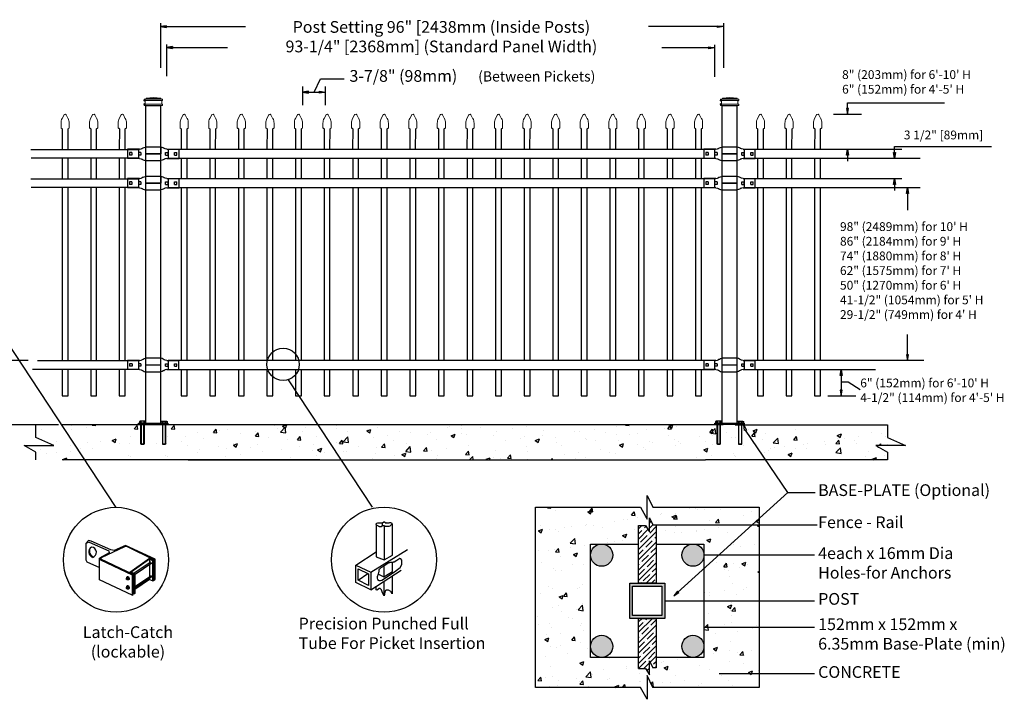
# Model space of a CAD drawing. Units: inches. Extents: x 40 to 595, y 44 to 410.
# Drawn here: x 184 to 352, y 229 to 345 of the extents above; entities that cross this region are included whole.
import ezdxf

# ---------------------------------------------------------------- set-up
doc = ezdxf.new("R2010")
doc.units = ezdxf.units.IN
doc.header["$MEASUREMENT"] = 0
for name, color, linetype in [('3D OBJECT 1', 250, 'Continuous'), ('BASE PLATES', 250, 'Continuous'), ('BASE PLATES 1', 250, 'Continuous'), ('CONCREATE 1', 250, 'Continuous'), ('DIMENSION 1', 250, 'Continuous'), ('GATE POST 1', 250, 'Continuous'), ('Layer 1', 250, 'Continuous'), ('PICKETS 1', 250, 'Continuous'), ('RAILS 1', 250, 'Continuous')]:
    doc.layers.add(name, color=color, linetype=linetype)
doc.styles.get("Standard").update_dxf_attribs({"font": 'Verdana.ttf'})
pattern_1 = [(50, (87.433, 138.328), (7.1726, -0.62752), [0.75, -8.25]), (355, (87.433, 138.328), (-1.38751, 7.52192), [0.6, -6.6]), (100.4514, (88.0306, 138.2755), (5.78509, 6.8944), [0.6374, -7.01142]), (46.1842, (87.433, 140.328), (10.6724, -1.6552), [1.125, -12.375]), (96.6356, (88.322, 140.19), (9.34662, 9.7412), [0.9561, -10.51714]), (351.184, (87.433, 140.328), (9.3466, 9.7412), [0.9, -9.9]), (21, (88.433, 139.828), (5.96907, -4.02619), [0.75, -8.25]), (326, (88.433, 139.828), (2.43315, 7.2515), [0.6, -6.6]), (71.4514, (88.93, 139.492), (8.40222, 3.22531), [0.6374, -7.01142]), (37.5, (87.4328, 138.3278), (0.121599, 3.328939), [0, -6.52, 0, -6.7, 0, -6.625]), (7.5, (87.433, 138.328), (2.630695, 3.944117), [0, -3.82, 0, -6.37, 0, -2.525]), (327.5, (85.2028, 138.3278), (5.338224, -0.225549), [0, -2.5, 0, -7.8, 0, -10.35]), (317.5, (84.203, 138.328), (5.83186, 1.00105), [0, -3.25, 0, -5.18, 0, -7.35])]

# ---------------------------------------------------------------- blocks, each defined once
blk = doc.blocks.new('nut')
for p, q in [((1398.048, 154.364), (1398.418, 154.364)), ((1398.128, 154.09), (1398.107, 154.203)), ((1398.107, 154.203), (1398.107, 152.562)), ((1398.107, 154.09), (1398.359, 154.09)), ((1398.128, 152.562), (1398.128, 154.09)), ((1398.359, 154.203), (1398.338, 154.09)), ((1398.338, 154.09), (1398.338, 152.562)), ((1398.359, 154.09), (1398.359, 154.203)), ((1398.359, 152.562), (1398.359, 154.203)), ((1398.107, 152.562), (1398.359, 152.562)), ((1398.338, 152.541), (1398.128, 152.541))]:
    blk.add_line(p, q)
blk.add_lwpolyline([(1397.986, 154.213), (1397.986, 154.344, -0.326033), (1398.11, 154.344), (1398.11, 154.213), (1398.11, 154.344, -0.163017), (1398.356, 154.344), (1398.356, 154.213), (1398.356, 154.344, -0.326033), (1398.48, 154.344), (1398.48, 154.213), (1397.986, 154.213)], format="xyb")
blk.add_lwpolyline([(1397.986, 154.213, -0.414214), (1397.996, 154.203), (1398.47, 154.203, -0.414214), (1398.48, 154.213)], format="xyb", close=True)
blk.add_lwpolyline([(1398.107, 152.562), (1398.128, 152.541), (1398.338, 152.541), (1398.359, 152.562)])
blk = doc.blocks.new('base plate')
at = {"layer": 'BASE PLATES'}
for p, q in [((307.43, 267.2), (312.43, 267.2)), ((307.43, 266.95), (307.43, 267.2)), ((312.43, 267.2), (312.43, 266.95)), ((312.43, 266.95), (307.43, 266.95))]:
    blk.add_line(p, q, dxfattribs=at)
blk = doc.blocks.new('base plate 1')
at = {"layer": 'GATE POST 1', "color": 250}
blk.add_lwpolyline([(214.69, 265.58), (214.69, 265.58)], dxfattribs=at)
blk.add_blockref('base plate', (-96.26, -1.36))
at = {"linetype": 'Continuous', "yscale": 2.164278364862282, "zscale": 2.164278364862282}
for p, xscale in [((3238, -67.9), -2.164278364862282), ((-2810.65, -67.9), 2.164278364862282)]:
    blk.add_blockref('nut', p, dxfattribs=dict(at, xscale=xscale))
blk = doc.blocks.new('l b l')
for p, q in [((102.91, 1136.71), (103.18, 1136.77)), ((103.18, 1136.77), (103.31, 1136.82)), ((103.18, 1136.77), (103.18, 1136.77)), ((103.31, 1136.82), (103.38, 1136.86)), ((103.41, 1136.87), (103.38, 1136.86)), ((103.41, 1136.87), (103.51, 1136.93)), ((103.51, 1136.94), (103.69, 1137.01)), ((103.69, 1137.01), (103.96, 1137.07)), ((103.96, 1135.93), (106.49, 1135.93)), ((102.91, 1135.14), (103.18, 1135.08)), ((103.18, 1135.08), (103.18, 1135.08)), ((103.18, 1135.08), (103.31, 1135.03)), ((103.31, 1135.03), (103.38, 1134.99)), ((103.41, 1134.98), (103.38, 1134.99)), ((103.41, 1134.98), (103.51, 1134.92)), ((103.51, 1134.92), (103.69, 1134.84)), ((103.69, 1134.84), (103.96, 1134.78))]:
    blk.add_line(p, q)
at = {"layer": 'Layer 1', "color": 250, "lineweight": 25}
for points in [[(102.91, 1136.71), (100.83, 1136.71)], [(100.83, 1136.71), (100.83, 1135.14)], [(101.19, 1136.14), (101.19, 1135.72)], [(101.61, 1136.14), (101.19, 1136.14)], [(101.61, 1135.72), (101.19, 1135.72)], [(101.61, 1136.14), (101.61, 1135.72)], [(102.7, 1136.14), (102.7, 1135.72)], [(102.7, 1136.14), (102.7, 1135.72)], [(103.12, 1136.14), (102.7, 1136.14)], [(103.12, 1135.72), (102.7, 1135.72)], [(103.12, 1136.14), (103.12, 1135.72)], [(106.49, 1137.07), (103.96, 1137.07)], [(103.96, 1134.78), (103.96, 1135.93)], [(106.49, 1137.07), (106.49, 1135.93)], [(102.91, 1135.14), (100.83, 1135.14)]]:
    blk.add_lwpolyline(points, dxfattribs=at)
blk = doc.blocks.new('CAPSSS')
at = {"layer": 'Layer 1', "color": 250, "lineweight": 20}
for points in [[(306.48, 720.4), (306.48, 720.4), (306.82, 721.04), (306.82, 721.04)], [(307.18, 721.04), (307.18, 721.04), (307.52, 720.39), (307.52, 720.39)], [(306.48, 720.4), (306.37, 720.21), (306.29, 719.86), (306.3, 719.65)], [(306.3, 718.84), (306.3, 718.84), (306.3, 719.65), (306.3, 719.65)], [(307.7, 719.65), (307.71, 719.86), (307.63, 720.21), (307.52, 720.4)], [(307.7, 718.84), (307.7, 718.84), (307.7, 719.65), (307.7, 719.65)], [(306.3, 718.84), (306.3, 718.79), (306.34, 718.74), (306.4, 718.74)], [(306.5, 718.64), (306.5, 718.7), (306.45, 718.75), (306.4, 718.75)], [(307.6, 718.74), (307.55, 718.74), (307.5, 718.7), (307.5, 718.66)], [(307.6, 718.74), (307.66, 718.74), (307.7, 718.79), (307.7, 718.85)]]:
    blk.add_open_spline(points, degree=3, dxfattribs=at)
blk.add_open_spline([(307.18, 721.04), (307.13, 721.14), (307.01, 721.18), (306.91, 721.13), (306.88, 721.11), (306.84, 721.08), (306.82, 721.04)], degree=3, knots=[0, 0, 0, 0, 0.5, 0.5, 0.5, 1, 1, 1, 1], dxfattribs=at)
blk = doc.blocks.new('CAPSSSS')
at = {"layer": 'PICKETS 1'}
for p, q in [((306.5, 718.66), (306.49, 715.15)), ((307.49, 715.15), (307.5, 718.66))]:
    blk.add_line(p, q, dxfattribs=at)
blk.add_blockref('CAPSSS', (0, 0))

msp = doc.modelspace()

# ---------------------------------------------------------------- hatches: boundary and pattern name
at = {"layer": '3D OBJECT 1'}
h = msp.add_hatch(color=256, dxfattribs=at)
h.dxf.hatch_style = 1
h.paths.add_polyline_path([(281.85, 254.05, 1), (285.62, 254.05, 1)])
h = msp.add_hatch(color=256, dxfattribs=at)
h.dxf.hatch_style = 1
h.paths.add_polyline_path([(297.41, 254.05, 1), (301.18, 254.05, 1)])
h = msp.add_hatch(color=256, dxfattribs=at)
h.dxf.hatch_style = 1
h.paths.add_polyline_path([(281.85, 238.49, 1), (285.62, 238.49, 1)])
h = msp.add_hatch(color=256, dxfattribs=at)
h.dxf.hatch_style = 1
h.paths.add_polyline_path([(297.41, 238.49, 1), (301.18, 238.49, 1)])
at = {"layer": 'CONCREATE 1'}
h = msp.add_hatch(dxfattribs=at)
h.set_pattern_fill('AR-CONC', color=250)
h.set_pattern_definition([(50, (81.1267, 138.3277), (7.1726, -0.62752), [0.75, -8.25]), (355, (81.127, 138.328), (-1.3875, 7.52192), [0.6, -6.6]), (100.4514, (81.7244, 138.2754), (5.7851, 6.8944), [0.6374, -7.01142]), (46.184, (81.127, 140.328), (10.6724, -1.6552), [1.125, -12.375]), (96.6356, (82.016, 140.19), (9.3466, 9.7412), [0.9561, -10.51714]), (351.184, (81.127, 140.328), (9.3466, 9.7412), [0.9, -9.9]), (21, (82.1267, 139.8277), (5.96907, -4.02619), [0.75, -8.25]), (326, (82.127, 139.828), (2.43315, 7.2515), [0.6, -6.6]), (71.4514, (82.624, 139.492), (8.40222, 3.2253), [0.6374, -7.01142]), (37.5, (81.1267, 138.3277), (0.1216, 3.32894), [0, -6.52, 0, -6.7, 0, -6.625]), (7.5, (81.1267, 138.3277), (2.630695, 3.94412), [0, -3.82, 0, -6.37, 0, -2.525]), (327.5, (78.8967, 138.3277), (5.338224, -0.22555), [0, -2.5, 0, -7.8, 0, -10.35]), (317.5, (77.8967, 138.3277), (5.83186, 1.00105), [0, -3.25, 0, -5.18, 0, -7.35])])
h.paths.add_polyline_path([(206.14, 276.3), (187.21, 276.3), (187.21, 274.1), (190.28, 272.78), (185.24, 272.78), (187.21, 271.64), (187.21, 270.3), (204.42, 270.3), (204.42, 270.55), (206.14, 270.55)])
h = msp.add_hatch(dxfattribs=at)
h.set_pattern_fill('AR-CONC', color=250)
h.set_pattern_definition(pattern_1)
h.paths.add_polyline_path([(228.66, 276.3), (207.56, 276.3), (207.56, 270.55), (215.97, 270.55), (215.97, 270.3), (229.06, 270.3)])
h.paths.add_polyline_path([(308.94, 276.3), (228.66, 276.3), (229.06, 270.3), (302.74, 270.3), (302.74, 270.55), (308.94, 270.55)])
h = msp.add_hatch(dxfattribs=at)
h.set_pattern_fill('AR-CONC', color=250)
h.set_pattern_definition(pattern_1)
h.paths.add_polyline_path([(332.49, 274.1), (332.49, 276.3), (299.63, 276.3), (299.63, 270.55), (307.98, 270.55), (307.98, 270.3), (332.49, 270.3), (332.49, 271.64), (330.52, 272.78), (335.56, 272.78)])
h = msp.add_hatch(dxfattribs=at)
h.set_pattern_fill('AR-CONC', color=256)
h.set_pattern_definition([(50, (92.8305, 137.392), (7.1726, -0.62752), [0.75, -8.25]), (355, (92.8305, 137.392), (-1.38751, 7.52192), [0.6, -6.6]), (100.4514, (93.428, 137.34), (5.78509, 6.8944), [0.6374, -7.01142]), (46.184, (92.8305, 139.392), (10.6724, -1.6552), [1.125, -12.375]), (96.6356, (93.72, 139.254), (9.3466, 9.7412), [0.9561, -10.51714]), (351.184, (92.83, 139.392), (9.3466, 9.7412), [0.9, -9.9]), (21, (93.8305, 138.892), (5.96907, -4.02619), [0.75, -8.25]), (326, (93.8305, 138.892), (2.43315, 7.2515), [0.6, -6.6]), (71.4514, (94.328, 138.5566), (8.40222, 3.22531), [0.6374, -7.01142]), (37.5, (92.8305, 137.392), (0.121599, 3.328939), [0, -6.52, 0, -6.7, 0, -6.625]), (7.5, (92.8305, 137.392), (2.630695, 3.944117), [0, -3.82, 0, -6.37, 0, -2.525]), (327.5, (90.6005, 137.392), (5.338224, -0.22555), [0, -2.5, 0, -7.8, 0, -10.35]), (317.5, (89.6005, 137.392), (5.83186, 1.00105), [0, -3.25, 0, -5.18, 0, -7.35])])
h.paths.add_polyline_path([(290.02, 259.11), (291.23, 259.11), (291.87, 258.02), (291.87, 260.43), (292.47, 259.22), (293.02, 259.22), (294.02, 259.39), (294.02, 259.22), (310.59, 259.22), (310.59, 262.23), (292.44, 262.23), (291.52, 264.25), (291.52, 260.2), (290.34, 262.23), (272.45, 262.23), (272.45, 231.49), (290.34, 231.49), (291.52, 229.46), (291.52, 233.51), (292.44, 231.49), (310.59, 231.49), (310.59, 233.84), (304.8, 233.84), (304.8, 233.68), (303.8, 233.84), (304.8, 234.01), (304.8, 233.84), (310.59, 233.84), (310.59, 241.71), (302.18, 241.71), (302.18, 241.55), (301.18, 241.71), (301.18, 236.61), (293.02, 236.61), (293.02, 234.82), (292.47, 234.82), (291.87, 236.03), (291.87, 233.61), (291.23, 234.7), (290.02, 234.7), (290.02, 236.61), (281.85, 236.61), (281.85, 253.89, -0.021702), (281.85, 254.05, -0.021702), (281.85, 254.21), (281.85, 255.94), (290.02, 255.94)])
h.paths.add_polyline_path([(310.59, 254.05), (302.18, 254.05), (302.18, 253.88), (301.18, 254.05), (301.18, 246.27), (310.59, 246.27)], flags=17)
h.paths.add_polyline_path([(310.59, 259.22), (294.02, 259.22), (294.02, 259.06), (293.02, 259.22), (293.02, 255.94), (301.18, 255.94), (301.18, 254.05), (302.18, 254.22), (302.18, 254.05), (310.59, 254.05)], flags=17)
h.paths.add_polyline_path([(310.59, 246.27), (301.18, 246.27), (301.18, 241.71), (302.18, 241.88), (302.18, 241.71), (310.59, 241.71)], flags=17)
at = {"layer": 'GATE POST 1'}
h = msp.add_hatch(color=256, dxfattribs=at)
h.dxf.hatch_style = 1
h.paths.add_polyline_path([(288.52, 243.27), (294.52, 243.27), (294.52, 249.27), (288.52, 249.27)])
h.paths.add_polyline_path([(294.02, 243.77), (289.02, 243.77), (289.02, 248.77), (294.02, 248.77)], flags=16)
at = {"layer": 'RAILS 1'}
h = msp.add_hatch(dxfattribs=at)
h.set_pattern_fill('ANSI35', color=256, scale=5)
h.set_pattern_definition([(45, (92.8305, 137.3921), (-0.8838835, 0.8838835), []), (45, (93.7144, 137.3921), (-0.8838835, 0.8838835), [1.5625, -0.3125, 0, -0.3125])])
h.paths.add_polyline_path([(293.02, 259.22), (292.47, 259.22), (291.87, 260.43), (291.87, 258.02), (291.23, 259.11), (290.02, 259.11), (290.02, 249.27), (293.02, 249.27)])
h.paths.add_polyline_path([(293.02, 243.27), (290.02, 243.27), (290.02, 234.7), (291.23, 234.7), (291.87, 233.61), (291.87, 236.03), (292.47, 234.82), (293.02, 234.82)])

# ---------------------------------------------------------------- linework, layer by layer
for p, q in [((208.49, 344.81), (208.49, 337.16)), ((304.52, 344.81), (304.52, 337.16)), ((209.5, 341.16), (209.5, 335.73)), ((303.01, 341.1), (303.01, 335.66)), ((210.5, 340.82), (210.5, 340.49)), ((235.77, 335.29), (239.8, 335.29)), ((232.7, 333.98), (232.7, 330.81)), ((236.57, 333.98), (236.57, 330.81)), ((325.66, 331.18), (342.23, 331.18)), ((323.27, 329.26), (328.06, 329.26)), ((204.69, 323.26), (204.69, 321.74)), ((209.76, 323.26), (209.76, 321.74)), ((303.01, 323.26), (303.01, 321.74)), ((308.07, 323.26), (308.07, 321.74)), ((333.69, 323.74), (350.26, 323.74)), ((204.69, 318.26), (204.69, 317.71)), ((209.76, 318.26), (209.76, 316.74)), ((303.01, 318.26), (303.01, 316.74)), ((308.07, 318.26), (308.07, 316.74)), ((204.69, 317.29), (204.69, 316.74)), ((204.7, 287.24), (204.7, 285.72)), ((209.75, 287.24), (209.75, 285.72)), ((303.01, 287.24), (303.01, 285.72)), ((308.07, 287.24), (308.07, 285.72)), ((325.78, 283.63), (327.85, 282.29)), ((322.3, 281.22), (327.09, 281.22)), ((315.52, 264.76), (308.27, 275.35)), ((296.05, 247.13), (315.52, 264.76)), ((315.52, 264.76), (320.13, 264.76)), ((196.21, 256.56), (195.72, 256.03)), ((196.3, 256.27), (195.72, 256.03)), ((195.72, 256.03), (195.72, 253.26)), ((196.64, 256.43), (196.21, 256.56)), ((196.3, 256.27), (199.64, 254.76)), ((199.98, 254.93), (196.64, 256.43)), ((198.38, 253.67), (202.4, 255.52)), ((202.52, 255.68), (200.55, 254.85)), ((202.4, 255.52), (202.68, 255.56)), ((207.57, 253.35), (202.52, 255.68)), ((202.68, 255.56), (207.41, 253.26)), ((199.69, 254.45), (198.06, 253.51)), ((198.31, 253.35), (198.38, 253.67)), ((199.64, 254.76), (199.69, 254.45)), ((200.55, 254.85), (199.98, 254.93)), ((195.72, 253.26), (195.89, 252.93)), ((195.89, 252.93), (198.06, 251.93)), ((198.06, 253.51), (198.22, 253.26)), ((198.06, 249.84), (198.06, 253.51)), ((198.22, 253.26), (203.65, 250.67)), ((203.82, 250.76), (198.31, 253.35)), ((203.23, 251.17), (206.57, 253.51)), ((206.57, 253.35), (203.48, 251.17)), ((203.98, 251.01), (206.82, 252.93)), ((206.99, 252.68), (204.15, 250.76)), ((206.57, 253.51), (207.32, 253.18)), ((207.16, 253.09), (206.57, 253.35)), ((206.57, 253.35), (206.57, 249.92)), ((207.16, 253.09), (207.32, 253.18)), ((207.16, 249.67), (207.16, 253.09)), ((207.32, 253.18), (207.32, 249.67)), ((207.41, 253.26), (207.41, 249.84)), ((207.57, 249.92), (207.57, 253.35)), ((202.81, 250.34), (202.67, 250.25)), ((202.99, 250.35), (202.81, 250.34)), ((202.85, 250.26), (202.99, 250.35)), ((202.99, 250.35), (203.15, 250.14)), ((203.23, 251.17), (203.18, 251.06)), ((203.9, 250.84), (203.23, 251.17)), ((203.48, 251.17), (204.07, 250.92)), ((203.82, 250.76), (203.65, 250.67)), ((203.65, 250.67), (203.65, 247.25)), ((203.82, 247.33), (203.82, 250.76)), ((203.9, 247.42), (203.9, 250.84)), ((204.07, 250.92), (204.07, 247.5)), ((204.07, 248.73), (206.91, 250.59)), ((206.99, 250.34), (204.07, 248.42)), ((203.65, 247.25), (198.06, 249.84)), ((202.65, 250.08), (202.68, 250.13)), ((202.65, 249.99), (202.65, 250.08)), ((202.65, 250.03), (202.68, 250.06)), ((202.68, 249.92), (202.65, 249.99)), ((202.67, 250.25), (202.85, 250.26)), ((202.67, 250.25), (202.67, 250.12)), ((202.81, 248.79), (202.67, 248.7)), ((202.67, 248.7), (202.85, 248.71)), ((202.67, 248.7), (202.67, 248.57)), ((202.68, 250.13), (202.72, 250.13)), ((202.68, 250.06), (202.71, 250.06)), ((202.74, 249.87), (202.68, 249.92)), ((202.71, 250.06), (202.75, 250.03)), ((202.72, 250.13), (202.73, 250.15)), ((202.72, 250.13), (202.77, 250.11)), ((202.77, 249.88), (202.72, 249.88)), ((202.73, 250.15), (202.76, 250.17)), ((202.73, 248.6), (202.76, 248.62)), ((202.81, 249.84), (202.74, 249.87)), ((202.75, 250.03), (202.78, 249.98)), ((202.76, 250.17), (202.8, 250.17)), ((202.76, 248.62), (202.8, 248.62)), ((202.8, 250.07), (202.77, 250.11)), ((202.78, 249.9), (202.77, 249.88)), ((202.78, 249.98), (202.79, 249.91)), ((202.79, 249.91), (202.78, 249.9)), ((202.8, 250.17), (202.86, 250.14)), ((202.85, 250.02), (202.8, 250.07)), ((202.8, 248.62), (202.86, 248.59)), ((202.86, 249.89), (202.81, 249.84)), ((202.83, 249.82), (202.81, 249.84)), ((202.99, 248.8), (202.81, 248.79)), ((203.02, 249.82), (202.83, 249.82)), ((202.85, 250.26), (203.01, 250.06)), ((202.86, 249.94), (202.85, 250.02)), ((202.85, 248.71), (202.99, 248.8)), ((202.85, 248.71), (203.01, 248.51)), ((202.86, 250.14), (202.91, 250.06)), ((202.86, 249.89), (202.86, 249.94)), ((202.91, 249.89), (202.86, 249.89)), ((202.91, 250.06), (202.93, 249.99)), ((202.94, 249.94), (202.91, 249.89)), ((202.93, 249.99), (202.94, 249.94)), ((202.99, 248.8), (203.15, 248.6)), ((203.01, 250.06), (203.15, 250.14)), ((203.01, 250.06), (203.01, 249.82)), ((203.15, 249.91), (203.02, 249.82)), ((203.15, 250.14), (203.15, 249.91)), ((206.57, 249.92), (204.07, 248.17)), ((206.57, 249.92), (207.16, 249.67)), ((207.32, 249.67), (207.16, 249.67)), ((207.41, 249.84), (207.57, 249.92)), ((202.65, 248.53), (202.68, 248.58)), ((202.65, 248.44), (202.65, 248.53)), ((202.65, 248.49), (202.68, 248.51)), ((202.68, 248.37), (202.65, 248.44)), ((202.68, 248.58), (202.72, 248.58)), ((202.68, 248.51), (202.71, 248.51)), ((202.74, 248.32), (202.68, 248.37)), ((202.71, 248.51), (202.75, 248.48)), ((202.72, 248.58), (202.73, 248.6)), ((202.72, 248.58), (202.77, 248.56)), ((202.77, 248.34), (202.72, 248.34)), ((202.81, 248.3), (202.74, 248.32)), ((202.75, 248.48), (202.78, 248.44)), ((202.8, 248.52), (202.77, 248.56)), ((202.78, 248.35), (202.77, 248.34)), ((202.78, 248.44), (202.79, 248.36)), ((202.79, 248.36), (202.78, 248.35)), ((202.85, 248.47), (202.8, 248.52)), ((202.86, 248.34), (202.81, 248.3)), ((202.83, 248.27), (202.81, 248.3)), ((203.02, 248.27), (202.83, 248.27)), ((202.86, 248.39), (202.85, 248.47)), ((202.86, 248.59), (202.91, 248.51)), ((202.86, 248.34), (202.86, 248.39)), ((202.91, 248.34), (202.86, 248.34)), ((202.91, 248.51), (202.93, 248.44)), ((202.94, 248.39), (202.91, 248.34)), ((202.93, 248.44), (202.94, 248.39)), ((203.01, 248.51), (203.15, 248.6)), ((203.01, 248.51), (203.01, 248.27)), ((203.15, 248.36), (203.02, 248.27)), ((203.15, 248.6), (203.15, 248.36)), ((203.65, 247.25), (203.82, 247.33)), ((204.07, 247.5), (203.9, 247.42))]:
    msp.add_line(p, q)
at = {"color": 250}
msp.add_line((234.7, 333.04), (235.77, 335.29), dxfattribs=at)
for points in [[(191.69, 321.74), (191.69, 318.26)], [(192.69, 318.26), (192.69, 321.74)], [(196.57, 321.74), (196.57, 318.26)], [(197.57, 318.26), (197.57, 321.74)], [(201.44, 321.74), (201.44, 318.26)], [(202.44, 318.26), (202.44, 321.74)], [(212.01, 321.74), (212.01, 318.26)], [(213.01, 318.26), (213.01, 321.74)], [(216.88, 321.74), (216.88, 318.26)], [(217.88, 318.26), (217.88, 321.74)], [(221.76, 321.74), (221.76, 318.26)], [(222.76, 318.26), (222.76, 321.74)], [(226.63, 321.74), (226.63, 318.26)], [(227.63, 318.26), (227.63, 321.74)], [(231.51, 321.74), (231.51, 318.26)], [(232.51, 318.26), (232.51, 321.74)], [(236.38, 321.74), (236.38, 318.26)], [(237.38, 318.26), (237.38, 321.74)], [(241.26, 321.74), (241.26, 318.26)], [(242.26, 318.26), (242.26, 321.74)], [(246.13, 321.74), (246.13, 318.26)], [(247.13, 318.26), (247.13, 321.74)], [(251.01, 321.74), (251.01, 318.26)], [(252.01, 318.26), (252.01, 321.74)], [(255.88, 321.74), (255.88, 318.26)], [(256.88, 318.26), (256.88, 321.74)], [(260.76, 321.74), (260.76, 318.26)], [(261.76, 318.26), (261.76, 321.74)], [(265.63, 321.74), (265.63, 318.26)], [(266.63, 318.26), (266.63, 321.74)], [(270.51, 321.74), (270.51, 318.26)], [(271.51, 318.26), (271.51, 321.74)], [(275.38, 321.74), (275.38, 318.26)], [(276.38, 318.26), (276.38, 321.74)], [(280.26, 321.74), (280.26, 318.26)], [(281.26, 318.26), (281.26, 321.74)], [(285.13, 321.74), (285.13, 318.26)], [(286.13, 318.26), (286.13, 321.74)], [(290.01, 321.74), (290.01, 318.26)], [(291.01, 318.26), (291.01, 321.74)], [(294.88, 321.74), (294.88, 318.26)], [(295.88, 318.26), (295.88, 321.74)], [(299.76, 321.74), (299.76, 318.26)], [(300.76, 318.26), (300.76, 321.74)], [(310.32, 321.74), (310.32, 318.26)], [(311.32, 318.26), (311.32, 321.74)], [(315.2, 321.74), (315.2, 318.26)], [(316.2, 318.26), (316.2, 321.74)], [(320.07, 321.74), (320.07, 318.26)], [(321.07, 318.26), (321.07, 321.74)], [(191.69, 316.74), (191.69, 287.24)], [(192.69, 287.24), (192.69, 316.74)], [(196.57, 316.74), (196.57, 287.24)], [(197.57, 287.24), (197.57, 316.74)], [(201.44, 316.74), (201.44, 287.24)], [(202.44, 287.24), (202.44, 316.74)], [(212.01, 316.74), (212.01, 287.24)], [(213.01, 287.24), (213.01, 316.74)], [(216.88, 316.74), (216.88, 287.24)], [(217.88, 287.24), (217.88, 316.74)], [(221.76, 316.74), (221.76, 287.24)], [(222.76, 287.24), (222.76, 316.74)], [(226.63, 316.74), (226.63, 287.24)], [(227.63, 287.24), (227.63, 316.74)], [(231.51, 316.74), (231.51, 287.24)], [(232.51, 287.24), (232.51, 316.74)], [(236.38, 316.74), (236.38, 287.24)], [(237.38, 287.24), (237.38, 316.74)], [(241.26, 316.74), (241.26, 287.24)], [(242.26, 287.24), (242.26, 316.74)], [(246.13, 316.74), (246.13, 287.24)], [(247.13, 287.24), (247.13, 316.74)], [(251.01, 316.74), (251.01, 287.24)], [(252.01, 287.24), (252.01, 316.74)], [(255.88, 316.74), (255.88, 287.24)], [(256.88, 287.24), (256.88, 316.74)], [(260.76, 316.74), (260.76, 287.24)], [(261.76, 287.24), (261.76, 316.74)], [(265.63, 316.74), (265.63, 287.24)], [(266.63, 287.24), (266.63, 316.74)], [(270.51, 316.74), (270.51, 287.24)], [(271.51, 287.24), (271.51, 316.74)], [(275.38, 316.74), (275.38, 287.24)], [(276.38, 287.24), (276.38, 316.74)], [(280.26, 316.74), (280.26, 287.24)], [(281.26, 287.24), (281.26, 316.74)], [(285.13, 316.74), (285.13, 287.24)], [(286.13, 287.24), (286.13, 316.74)], [(290.01, 316.74), (290.01, 287.24)], [(291.01, 287.24), (291.01, 316.74)], [(294.88, 316.74), (294.88, 287.24)], [(295.88, 287.24), (295.88, 316.74)], [(299.76, 316.74), (299.76, 287.24)], [(300.76, 287.24), (300.76, 316.74)], [(310.32, 316.74), (310.32, 287.24)], [(311.32, 287.24), (311.32, 316.74)], [(315.2, 316.74), (315.2, 287.24)], [(316.2, 287.24), (316.2, 316.74)], [(320.07, 316.74), (320.07, 287.24)], [(321.07, 287.24), (321.07, 316.74)], [(191.69, 285.72), (191.69, 281.22), (192.69, 281.22), (192.69, 285.72)], [(196.57, 285.72), (196.57, 281.22), (197.57, 281.22), (197.57, 285.72)], [(201.44, 285.72), (201.44, 281.22), (202.44, 281.22), (202.44, 285.72)], [(212.01, 285.72), (212.01, 281.22), (213.01, 281.22), (213.01, 285.72)], [(216.88, 285.72), (216.88, 281.22), (217.88, 281.22), (217.88, 285.72)], [(221.76, 285.72), (221.76, 281.22), (222.76, 281.22), (222.76, 285.72)], [(226.63, 285.72), (226.63, 281.22), (227.63, 281.22), (227.63, 285.72)], [(231.51, 285.72), (231.51, 281.22), (232.51, 281.22), (232.51, 285.72)], [(236.38, 285.72), (236.38, 281.22), (237.38, 281.22), (237.38, 285.72)], [(241.26, 285.72), (241.26, 281.22), (242.26, 281.22), (242.26, 285.72)], [(246.13, 285.72), (246.13, 281.22), (247.13, 281.22), (247.13, 285.72)], [(251.01, 285.72), (251.01, 281.22), (252.01, 281.22), (252.01, 285.72)], [(255.88, 285.72), (255.88, 281.22), (256.88, 281.22), (256.88, 285.72)], [(260.76, 285.72), (260.76, 281.22), (261.76, 281.22), (261.76, 285.72)], [(265.63, 285.72), (265.63, 281.22), (266.63, 281.22), (266.63, 285.72)], [(270.51, 285.72), (270.51, 281.22), (271.51, 281.22), (271.51, 285.72)], [(275.38, 285.72), (275.38, 281.22), (276.38, 281.22), (276.38, 285.72)], [(280.26, 285.72), (280.26, 281.22), (281.26, 281.22), (281.26, 285.72)], [(285.13, 285.72), (285.13, 281.22), (286.13, 281.22), (286.13, 285.72)], [(290.01, 285.72), (290.01, 281.22), (291.01, 281.22), (291.01, 285.72)], [(294.88, 285.72), (294.88, 281.22), (295.88, 281.22), (295.88, 285.72)], [(299.76, 285.72), (299.76, 281.22), (300.76, 281.22), (300.76, 285.72)], [(310.32, 285.72), (310.32, 281.22), (311.32, 281.22), (311.32, 285.72)], [(315.2, 285.72), (315.2, 281.22), (316.2, 281.22), (316.2, 285.72)], [(320.07, 285.72), (320.07, 281.22), (321.07, 281.22), (321.07, 285.72)]]:
    msp.add_lwpolyline(points)
for centre, radius, start, end in [((197.14, 254.59), 0.924, 116.7097, 257.9853), ((196.65, 254.53), 0.883, 284.5976, 86.1152), ((197.34, 254.74), 1.01, 151.5365, 255.9273)]:
    msp.add_arc(centre, radius, start, end)
at = {"layer": '3D OBJECT 1', "color": 250}
for p, q in [((200.88, 262.2), (164.07, 318.13)), ((244.64, 262.22), (230.29, 283.98)), ((245.27, 259.41), (245.38, 259.51)), ((245.27, 259.29), (245.27, 259.41)), ((245.44, 259.1), (245.27, 259.29)), ((245.27, 259.29), (245.27, 253.76)), ((245.38, 259.51), (245.52, 259.55)), ((245.75, 258.93), (245.44, 259.1)), ((245.52, 259.55), (246.02, 259.55)), ((245.75, 258.88), (245.75, 258.93)), ((246.1, 258.88), (245.75, 258.88)), ((246.02, 259.55), (246.18, 259.59)), ((246.37, 259.06), (246.1, 258.88)), ((246.18, 259.59), (246.37, 259.59)), ((246.37, 259.59), (246.55, 259.72)), ((246.37, 259.06), (246.37, 259.59)), ((246.61, 259.06), (246.37, 259.06)), ((246.55, 259.72), (246.7, 259.72)), ((246.61, 259.06), (246.61, 253.23)), ((246.81, 259.01), (246.61, 259.06)), ((246.7, 259.72), (246.95, 259.52)), ((246.87, 258.95), (246.81, 259.01)), ((247.44, 258.95), (246.87, 258.95)), ((246.95, 259.52), (247.01, 259.61)), ((247.01, 259.61), (247.09, 259.55)), ((247.09, 259.55), (247.48, 259.55)), ((247.58, 258.99), (247.44, 258.95)), ((247.48, 259.55), (247.61, 259.61)), ((247.89, 259.3), (247.58, 258.99)), ((247.61, 259.61), (247.73, 259.61)), ((247.73, 259.61), (247.85, 259.58)), ((247.85, 259.58), (247.96, 259.5)), ((248.04, 259.3), (247.89, 259.3)), ((247.96, 259.5), (247.96, 259.42)), ((247.96, 259.42), (248.04, 259.3)), ((248.04, 254.06), (248.04, 259.3)), ((241.77, 252.37), (245.27, 254.6)), ((244.35, 251.16), (250.59, 255)), ((245.27, 253.76), (246.61, 253.23)), ((246.61, 253.23), (248.04, 254.06)), ((241.77, 252.37), (244.35, 251.16)), ((241.77, 249.41), (241.77, 252.37)), ((246.55, 252.17), (246.08, 251.9)), ((247.43, 252.72), (246.55, 252.17)), ((246.55, 252.17), (246.55, 250.38)), ((247.56, 252.72), (247.43, 252.72)), ((247.71, 252.81), (247.56, 252.72)), ((247.94, 252.81), (247.71, 252.81)), ((248.04, 252.76), (247.94, 252.81)), ((248.11, 252.83), (248.04, 252.76)), ((248.04, 251.27), (248.04, 252.76)), ((248.31, 252.88), (248.11, 252.83)), ((248.79, 253.11), (248.31, 252.88)), ((249.32, 253.46), (248.79, 253.11)), ((249.49, 253.41), (249.32, 253.46)), ((249.36, 251.94), (249.66, 252.48)), ((249.66, 253.17), (249.49, 253.41)), ((249.66, 252.48), (249.66, 253.17)), ((242.2, 251.71), (243.93, 250.88)), ((242.2, 249.78), (242.2, 251.71)), ((242.2, 249.78), (243.87, 250.91)), ((243.93, 250.88), (243.93, 248.89)), ((244.35, 248.14), (249.54, 251.48)), ((244.35, 251.16), (244.35, 248.14)), ((245.62, 250.83), (245.44, 250.36)), ((245.44, 250.36), (245.44, 250.11)), ((245.69, 251.31), (245.62, 250.83)), ((245.67, 250.8), (246.55, 250.38)), ((246.08, 251.9), (245.69, 251.57)), ((245.69, 251.57), (245.69, 251.31)), ((246.21, 249.81), (248.4, 251.21)), ((246.55, 250.38), (248.04, 251.27)), ((248.02, 250.5), (248.02, 247.44)), ((248.4, 251.21), (248.88, 251.58)), ((248.88, 251.58), (249.36, 251.94)), ((244.35, 248.14), (241.77, 249.41)), ((243.93, 248.89), (242.2, 249.78)), ((245.24, 248.16), (245.24, 248.72)), ((245.44, 250.11), (245.49, 249.89)), ((245.49, 249.89), (245.78, 249.75)), ((245.78, 249.75), (245.98, 249.75)), ((245.98, 249.75), (246.21, 249.81)), ((246.65, 247.12), (246.61, 249.6)), ((245.45, 248.09), (245.24, 248.16)), ((245.79, 248.34), (245.45, 248.09)), ((245.95, 248.34), (245.79, 248.34)), ((246.17, 248.13), (245.95, 248.34)), ((246.37, 247.6), (246.17, 248.13)), ((246.65, 247.12), (246.37, 247.6)), ((246.64, 247.78), (246.72, 247.74)), ((246.72, 247.74), (246.65, 247.12)), ((246.86, 248.03), (246.72, 247.74)), ((246.96, 248.1), (246.86, 248.03)), ((247.34, 248.1), (246.96, 248.1)), ((247.76, 247.83), (247.34, 248.1)), ((248.02, 247.44), (247.76, 247.83))]:
    msp.add_line(p, q, dxfattribs=at)
at = {"layer": '3D OBJECT 1'}
for centre, radius in [((229.39, 286.59), 2.76), ((283.73, 254.05), 1.89), ((299.3, 254.05), 1.89), ((283.74, 238.49), 1.89), ((299.3, 238.49), 1.89)]:
    msp.add_circle(centre, radius, dxfattribs=at)
at = {"layer": '3D OBJECT 1', "color": 250}
for centre in [(200.88, 253.26), (246.6, 253.28)]:
    msp.add_circle(centre, 8.95, dxfattribs=at)
at = {"layer": 'BASE PLATES 1'}
for points in [[(290.02, 236.61), (281.85, 236.61), (281.85, 255.94), (290.02, 255.94)], [(293.02, 255.94), (301.18, 255.94), (301.18, 236.61), (293.02, 236.61)]]:
    msp.add_lwpolyline(points, dxfattribs=at)
at = {"layer": 'CONCREATE 1', "color": 250}
for p, q in [((191.09, 276.3), (165.27, 276.3)), ((187.21, 274.1), (187.21, 276.3)), ((304.46, 276.3), (191.72, 276.3)), ((306.49, 276.3), (332.49, 276.3)), ((332.49, 276.3), (332.49, 274.1)), ((190.28, 272.78), (187.21, 274.1)), ((332.49, 274.1), (335.56, 272.78)), ((187.21, 271.64), (185.24, 272.78)), ((185.24, 272.78), (190.28, 272.78)), ((335.56, 272.78), (330.52, 272.78)), ((330.52, 272.78), (332.49, 271.64)), ((187.21, 270.3), (187.21, 271.64)), ((332.49, 271.64), (332.49, 270.3)), ((235.67, 270.3), (191.72, 270.3)), ((213.2, 270.3), (301.42, 270.3)), ((332.49, 270.3), (301.42, 270.3))]:
    msp.add_line(p, q, dxfattribs=at)
at = {"layer": 'CONCREATE 1'}
for p, q in [((291.52, 260.2), (291.52, 264.25)), ((291.52, 264.25), (292.44, 262.23)), ((272.45, 262.23), (290.34, 262.23)), ((272.45, 231.49), (272.45, 262.23)), ((290.34, 262.23), (291.52, 260.2)), ((292.44, 262.23), (310.59, 262.23)), ((310.59, 262.23), (310.59, 231.49)), ((292.44, 231.49), (291.52, 233.51)), ((291.52, 233.51), (291.52, 229.46)), ((290.34, 231.49), (272.45, 231.49)), ((291.52, 229.46), (290.34, 231.49)), ((310.59, 231.49), (292.44, 231.49))]:
    msp.add_line(p, q, dxfattribs=at)
at = {"layer": 'DIMENSION 1', "color": 250}
for p, q in [((209.49, 344.36), (208.49, 344.2)), ((209.49, 344.03), (209.49, 344.36)), ((303.52, 344.36), (304.52, 344.2)), ((303.52, 344.03), (303.52, 344.36)), ((208.49, 344.2), (209.49, 344.03)), ((208.49, 344.2), (222.98, 344.2)), ((304.52, 344.2), (291.74, 344.2)), ((304.52, 344.2), (303.52, 344.03)), ((210.5, 340.82), (209.5, 340.66)), ((209.5, 340.66), (210.5, 340.49)), ((209.51, 340.66), (219.88, 340.66)), ((303.01, 340.59), (293.97, 340.59)), ((302.01, 340.76), (303.01, 340.59)), ((302.01, 340.42), (302.01, 340.76)), ((303.01, 340.59), (302.01, 340.42)), ((233.7, 333.2), (232.7, 333.04)), ((232.7, 333.04), (233.7, 332.87)), ((232.7, 333.04), (236.57, 333.04)), ((233.7, 332.87), (233.7, 333.2)), ((235.57, 333.2), (236.57, 333.04)), ((235.57, 332.87), (235.57, 333.2)), ((236.57, 333.04), (235.57, 332.87)), ((325.5, 322.26), (325.66, 323.26)), ((325.66, 323.26), (325.83, 322.26)), ((325.66, 323.26), (325.66, 321.26)), ((333.69, 321.74), (333.52, 322.74)), ((333.52, 322.74), (333.85, 322.74)), ((333.69, 321.74), (333.69, 323.74)), ((333.85, 322.74), (333.69, 321.74)), ((325.83, 322.26), (325.5, 322.26)), ((333.52, 317.26), (333.69, 318.26)), ((333.69, 318.26), (333.85, 317.26)), ((333.69, 318.26), (333.69, 316.26)), ((333.85, 317.26), (333.52, 317.26)), ((324.45, 284.72), (324.61, 285.72)), ((324.61, 285.72), (324.78, 284.72)), ((324.61, 285.72), (324.61, 281.22)), ((324.78, 284.72), (324.45, 284.72)), ((324.45, 282.22), (324.61, 281.22)), ((324.78, 282.22), (324.45, 282.22)), ((324.61, 283.63), (325.78, 283.63)), ((324.61, 281.22), (324.78, 282.22)), ((308.11, 275.3), (307.98, 276.3)), ((307.98, 276.3), (308.43, 275.39)), ((308.43, 275.39), (308.11, 275.3)), ((296.68, 247.92), (296.05, 247.13)), ((296.05, 247.13), (296.91, 247.68)), ((296.91, 247.68), (296.68, 247.92))]:
    msp.add_line(p, q, dxfattribs=at)
at = {"layer": 'DIMENSION 1'}
for p, q in [((325.66, 329.26), (325.66, 331.18)), ((325.5, 330.26), (325.66, 329.26)), ((325.83, 330.26), (325.5, 330.26)), ((325.66, 329.26), (325.83, 330.26)), ((335.73, 315.74), (335.9, 316.74)), ((335.9, 316.74), (335.9, 312.87)), ((335.9, 316.74), (336.07, 315.74)), ((336.07, 315.74), (335.73, 315.74)), ((335.9, 287.23), (335.9, 291.67)), ((335.73, 288.23), (335.9, 287.23)), ((336.07, 288.23), (335.73, 288.23)), ((335.9, 287.23), (336.07, 288.23)), ((293.02, 259.22), (320.5, 259.22)), ((320.03, 254.05), (301.18, 254.05)), ((294.52, 246.27), (320.03, 246.27)), ((320.03, 241.71), (301.18, 241.71)), ((303.8, 233.84), (320.03, 233.84))]:
    msp.add_line(p, q, dxfattribs=at)
at = {"layer": 'GATE POST 1', "color": 250}
for points in [[(205.96, 276.3), (205.96, 330.73), (208.49, 330.73), (208.49, 276.3), (208.49, 276.3)], [(304.28, 276.3), (304.28, 330.73), (306.81, 330.73), (306.81, 276.3), (306.81, 276.3)]]:
    msp.add_lwpolyline(points, dxfattribs=at)
at = {"layer": 'GATE POST 1'}
for points in [[(288.52, 249.27), (294.52, 249.27), (294.52, 243.27), (288.52, 243.27)], [(289.02, 248.77), (294.02, 248.77), (294.02, 243.77), (289.02, 243.77)]]:
    msp.add_lwpolyline(points, close=True, dxfattribs=at)
at = {"layer": 'Layer 1', "color": 250}
for points in [[(205.77, 331.59), (205.77, 331.59), (205.88, 331.59), (205.88, 331.59), (205.88, 331.65), (205.83, 331.7), (205.77, 331.7), (205.72, 331.7), (205.67, 331.65), (205.67, 331.59), (205.67, 331.54), (205.72, 331.49), (205.77, 331.49), (205.83, 331.49), (205.88, 331.54), (205.88, 331.59), (205.88, 331.59), (205.77, 331.59), (205.77, 331.59)], [(205.77, 330.97), (205.77, 330.97), (205.88, 330.97), (205.88, 330.97), (205.88, 331.02), (205.83, 331.07), (205.77, 331.07), (205.72, 331.07), (205.67, 331.02), (205.67, 330.97), (205.67, 330.91), (205.72, 330.86), (205.77, 330.86), (205.83, 330.86), (205.88, 330.91), (205.88, 330.97), (205.88, 330.97), (205.77, 330.97), (205.77, 330.97)], [(304.09, 331.59), (304.09, 331.59), (304.19, 331.59), (304.19, 331.59), (304.19, 331.65), (304.15, 331.7), (304.09, 331.7), (304.03, 331.7), (303.98, 331.65), (303.98, 331.59), (303.98, 331.54), (304.03, 331.49), (304.09, 331.49), (304.15, 331.49), (304.19, 331.54), (304.19, 331.59), (304.19, 331.59), (304.09, 331.59), (304.09, 331.59)], [(304.09, 330.97), (304.09, 330.97), (304.19, 330.97), (304.19, 330.97), (304.19, 331.02), (304.15, 331.07), (304.09, 331.07), (304.03, 331.07), (303.98, 331.02), (303.98, 330.97), (303.98, 330.91), (304.03, 330.86), (304.09, 330.86), (304.15, 330.86), (304.19, 330.91), (304.19, 330.97), (304.19, 330.97), (304.09, 330.97), (304.09, 330.97)]]:
    msp.add_open_spline(points, degree=3, knots=[0, 0, 0, 0, 0.166667, 0.166667, 0.166667, 0.333333, 0.333333, 0.333333, 0.5, 0.5, 0.5, 0.666667, 0.666667, 0.666667, 0.833333, 0.833333, 0.833333, 1, 1, 1, 1], dxfattribs=at)
at = {"layer": 'Layer 1', "color": 250, "lineweight": 20}
for points in [[(205.77, 331.83), (205.73, 331.83), (205.69, 331.79), (205.69, 331.75)], [(205.69, 331.75), (205.69, 331.75), (205.69, 331.67), (205.69, 331.67)], [(205.69, 331.67), (205.69, 331.63), (205.73, 331.59), (205.77, 331.59)], [(205.77, 330.97), (205.73, 330.97), (205.69, 330.93), (205.69, 330.89)], [(205.77, 331.83), (205.77, 331.83), (205.93, 331.83), (205.93, 331.83)], [(205.77, 331.59), (205.77, 331.59), (208.75, 331.59), (208.75, 331.59)], [(205.85, 331.52), (205.85, 331.56), (205.82, 331.59), (205.77, 331.59)], [(205.77, 330.97), (205.82, 330.97), (205.85, 331), (205.85, 331.05)], [(205.77, 330.97), (205.77, 330.97), (208.75, 330.97), (208.75, 330.97)], [(205.85, 331.52), (205.85, 331.52), (205.85, 331.05), (205.85, 331.05)], [(205.93, 331.83), (205.97, 331.83), (206.01, 331.87), (206.01, 331.91)], [(205.93, 331.83), (205.93, 331.83), (208.6, 331.83), (208.6, 331.83)], [(207.26, 332.14), (207.26, 332.14), (206.01, 331.99), (206.01, 331.99)], [(206.01, 331.99), (206.01, 331.99), (208.52, 331.99), (208.52, 331.99)], [(206.01, 331.99), (206.01, 331.99), (206.01, 331.91), (206.01, 331.91)], [(207.26, 332.14), (207.26, 332.14), (208.52, 331.99), (208.52, 331.99)], [(208.52, 331.99), (208.52, 331.99), (208.52, 331.91), (208.52, 331.91)], [(208.52, 331.91), (208.52, 331.86), (208.55, 331.83), (208.6, 331.83)], [(208.6, 331.83), (208.6, 331.83), (208.75, 331.83), (208.75, 331.83)], [(208.75, 331.59), (208.71, 331.59), (208.67, 331.56), (208.67, 331.52)], [(208.67, 331.52), (208.67, 331.52), (208.67, 331.05), (208.67, 331.05)], [(208.67, 331.05), (208.67, 331), (208.71, 330.97), (208.75, 330.97)], [(208.83, 331.75), (208.83, 331.8), (208.8, 331.83), (208.75, 331.83)], [(208.75, 331.59), (208.8, 331.59), (208.83, 331.63), (208.83, 331.67)], [(208.83, 330.89), (208.83, 330.93), (208.8, 330.97), (208.75, 330.97)], [(208.83, 331.75), (208.83, 331.75), (208.83, 331.67), (208.83, 331.67)], [(304.09, 331.83), (304.05, 331.83), (304.01, 331.8), (304.01, 331.75)], [(304.01, 331.75), (304.01, 331.75), (304.01, 331.67), (304.01, 331.67)], [(304.01, 331.67), (304.01, 331.63), (304.05, 331.59), (304.09, 331.59)], [(304.09, 330.97), (304.05, 330.97), (304.01, 330.93), (304.01, 330.89)], [(304.09, 331.83), (304.09, 331.83), (304.25, 331.83), (304.25, 331.83)], [(304.09, 331.59), (304.09, 331.59), (307.07, 331.59), (307.07, 331.59)], [(304.17, 331.52), (304.17, 331.56), (304.13, 331.59), (304.09, 331.59)], [(304.09, 330.97), (304.13, 330.97), (304.17, 331), (304.17, 331.05)], [(304.09, 330.97), (304.09, 330.97), (307.07, 330.97), (307.07, 330.97)], [(304.17, 331.52), (304.17, 331.52), (304.17, 331.05), (304.17, 331.05)], [(304.25, 331.83), (304.29, 331.83), (304.32, 331.87), (304.32, 331.91)], [(304.25, 331.83), (304.25, 331.83), (306.91, 331.83), (306.91, 331.83)], [(305.58, 332.14), (305.58, 332.14), (304.32, 331.99), (304.32, 331.99)], [(304.32, 331.99), (304.32, 331.99), (306.83, 331.99), (306.83, 331.99)], [(304.32, 331.99), (304.32, 331.99), (304.32, 331.91), (304.32, 331.91)], [(305.58, 332.14), (305.58, 332.14), (306.83, 331.99), (306.83, 331.99)], [(306.83, 331.99), (306.83, 331.99), (306.83, 331.91), (306.83, 331.91)], [(306.83, 331.91), (306.83, 331.87), (306.87, 331.83), (306.91, 331.83)], [(306.91, 331.83), (306.91, 331.83), (307.07, 331.83), (307.07, 331.83)], [(307.07, 331.59), (307.03, 331.59), (306.99, 331.56), (306.99, 331.52)], [(306.99, 331.52), (306.99, 331.52), (306.99, 331.05), (306.99, 331.05)], [(306.99, 331.05), (306.99, 331), (307.03, 330.97), (307.07, 330.97)], [(307.15, 331.75), (307.15, 331.8), (307.11, 331.83), (307.07, 331.83)], [(307.07, 331.59), (307.11, 331.59), (307.15, 331.63), (307.15, 331.67)], [(307.15, 330.89), (307.15, 330.93), (307.11, 330.97), (307.07, 330.97)], [(307.15, 331.75), (307.15, 331.75), (307.15, 331.67), (307.15, 331.67)], [(205.69, 330.89), (205.69, 330.89), (205.69, 330.81), (205.69, 330.81)], [(205.69, 330.81), (205.69, 330.77), (205.73, 330.73), (205.77, 330.73)], [(205.77, 330.73), (205.77, 330.73), (208.75, 330.73), (208.75, 330.73)], [(206.01, 330.73), (206.01, 330.73), (208.52, 330.73), (208.52, 330.73)], [(208.75, 330.73), (208.8, 330.73), (208.83, 330.77), (208.83, 330.81)], [(208.83, 330.89), (208.83, 330.89), (208.83, 330.81), (208.83, 330.81)], [(304.01, 330.89), (304.01, 330.89), (304.01, 330.81), (304.01, 330.81)], [(304.01, 330.81), (304.01, 330.77), (304.05, 330.73), (304.09, 330.73)], [(304.09, 330.73), (304.09, 330.73), (307.07, 330.73), (307.07, 330.73)], [(304.32, 330.73), (304.32, 330.73), (306.83, 330.73), (306.83, 330.73)], [(307.07, 330.73), (307.11, 330.73), (307.15, 330.77), (307.15, 330.81)], [(307.15, 330.89), (307.15, 330.89), (307.15, 330.81), (307.15, 330.81)]]:
    msp.add_open_spline(points, degree=3, dxfattribs=at)
at = {"layer": 'RAILS 1', "color": 250}
for p, q in [((186.36, 323.26), (204.69, 323.26)), ((303.01, 323.26), (209.76, 323.26)), ((304.28, 323.26), (304.27, 323.26)), ((334.96, 323.26), (308.07, 323.26)), ((204.69, 321.74), (186.38, 321.74)), ((209.76, 321.74), (303.01, 321.74)), ((304.27, 321.74), (304.28, 321.74)), ((308.07, 321.74), (338.07, 321.74)), ((186.36, 318.26), (204.69, 318.26)), ((303.01, 318.26), (209.76, 318.26)), ((304.28, 318.26), (304.27, 318.26)), ((334.96, 318.26), (308.07, 318.26)), ((204.69, 316.74), (186.38, 316.74)), ((209.76, 316.74), (303.01, 316.74)), ((304.27, 316.74), (304.28, 316.74)), ((308.07, 316.74), (338.07, 316.74)), ((185.88, 287.24), (166.54, 287.24)), ((187.48, 287.24), (204.7, 287.24)), ((303.01, 287.24), (209.75, 287.23)), ((304.28, 287.24), (304.28, 287.24)), ((338.68, 287.24), (308.07, 287.24)), ((204.7, 285.72), (186.63, 285.72)), ((209.75, 285.72), (303.01, 285.72)), ((304.28, 285.72), (304.28, 285.72)), ((308.07, 285.72), (330.44, 285.72))]:
    msp.add_line(p, q, dxfattribs=at)
at = {"layer": 'RAILS 1'}
for p, q in [((291.87, 258.02), (291.87, 260.43)), ((291.87, 260.43), (292.47, 259.22)), ((290.02, 259.11), (291.23, 259.11)), ((291.23, 259.11), (291.87, 258.02)), ((292.47, 259.22), (293.02, 259.22)), ((291.87, 233.61), (291.87, 236.03)), ((291.87, 236.03), (292.47, 234.82)), ((290.02, 234.7), (291.23, 234.7)), ((291.23, 234.7), (291.87, 233.61))]:
    msp.add_line(p, q, dxfattribs=at)
for points in [[(293.02, 259.22), (293.02, 249.27), (290.02, 249.27), (290.02, 259.11), (291.23, 259.11)], [(290.02, 234.7), (290.02, 243.27), (293.02, 243.27), (293.02, 234.82), (292.47, 234.82)]]:
    msp.add_lwpolyline(points, dxfattribs=at)

# ---------------------------------------------------------------- block references
for name, p in [('CAPSSSS', (-114.8, -391.89)), ('CAPSSSS', (-109.93, -391.89)), ('CAPSSSS', (-105.05, -391.89)), ('CAPSSSS', (-94.49, -391.89)), ('CAPSSSS', (-89.61, -391.89)), ('CAPSSSS', (-84.74, -391.89)), ('CAPSSSS', (-79.86, -391.89)), ('CAPSSSS', (-74.99, -391.89)), ('CAPSSSS', (-70.11, -391.89)), ('CAPSSSS', (-65.24, -391.89)), ('CAPSSSS', (-60.36, -391.89)), ('CAPSSSS', (-55.49, -391.89)), ('CAPSSSS', (-50.61, -391.89)), ('CAPSSSS', (-45.74, -391.89)), ('CAPSSSS', (-40.86, -391.89)), ('CAPSSSS', (-35.99, -391.89)), ('CAPSSSS', (-31.11, -391.89)), ('CAPSSSS', (-26.24, -391.89)), ('CAPSSSS', (-21.36, -391.89)), ('CAPSSSS', (-16.49, -391.89)), ('CAPSSSS', (-11.61, -391.89)), ('CAPSSSS', (-6.74, -391.89)), ('CAPSSSS', (3.83, -391.89)), ('CAPSSSS', (8.71, -391.89)), ('CAPSSSS', (13.58, -391.89)), ('l b l', (101.99, -813.42)), ('l b l', (200.31, -813.42)), ('l b l', (101.99, -818.42)), ('l b l', (200.31, -818.42)), ('l b l', (102, -849.44)), ('l b l', (200.31, -849.44)), ('base plate 1', (-6.44, 10.72)), ('base plate 1', (91.86, 10.72))]:
    msp.add_blockref(name, p)
at = {"rotation": 180}
for p in [(312.46, 1458.43), (410.77, 1458.43), (312.46, 1453.43), (410.77, 1453.43), (312.45, 1422.41), (410.77, 1422.41)]:
    msp.add_blockref('l b l', p, dxfattribs=at)

# ---------------------------------------------------------------- texts
at = {"layer": '3D OBJECT 1', "char_height": 2, "attachment_point": 1}
for s, width, heights, insert in [('\\A1;\\pxql;{\\fVerdana|b1|i0|c0|p0;BASE-PLATE (Optional)}', 55.7226, [11.01], (320.67, 266.14)), ('\\A1;\\pxqc;Latch-Catch\\P(lockable)', 25.335, [11.02], (190.25, 241.92)), ('\\A1;\\pxql;Precision Punched Full\\PTube For Picket Insertion', 55.7226, [11.01], (232.04, 243.38))]:
    msp.add_mtext_dynamic_manual_height_columns(s, width=width, gutter_width=1, heights=heights, dxfattribs=dict(at, insert=insert))
at = {"layer": 'DIMENSION 1', "attachment_point": 1}
for s, width, heights, insert, char_height in [('\\A1;\\pxqc;{\\fVerdana|b1|i1|c0|p0;Post Setting 96" [2438mm (Inside Posts)\\P93-1/4" [2368mm] (Standard Panel Width)}', 81.9326, [13.23], (215.43, 345.15), 2), ('\\A1;\\pxql;98" (2489mm) for 10\' H\\P86" (2184mm) for 9\' H\\P74" (1880mm) for 8\' H\\P62" (1575mm) for 7\' H\\P50" (1270mm) for 6\' H\\P41-1/2" (1054mm) for 5\' H\\P29-1/2" (749mm) for 4\' H', 45.2691, [31.99], (324.39, 310.84), 1.5), ('\\A1;Fence - Rail', 22.4586, [0], (320.67, 260.67), 2), ('\\A1;4each x 16mm Dia\\PHoles-for Anchors', 27.2723, [7.66], (320.67, 255.39), 2), ('\\A1;POST ', 22.4586, [0], (320.67, 247.59), 2), ('\\A1;152mm x 152mm x\\P6.35mm Base-Plate (min)', 37.0254, [9.16], (320.67, 243.27), 2), ('\\A1;CONCRETE', 22.4586, [0], (320.67, 235.12), 2)]:
    msp.add_mtext_dynamic_manual_height_columns(s, width=width, gutter_width=1, heights=heights, dxfattribs=dict(at, insert=insert, char_height=char_height))
at = {"layer": 'DIMENSION 1', "color": 250, "attachment_point": 1}
for s, width, heights, insert, char_height in [('\\A1;3-7/8" (98mm)', 24.5412, [6.75], (240.71, 336.79), 2), ('\\A1;(Between Pickets)', 24.8838, [5.65], (262.66, 336.59), 1.75), ('\\A1;8" (203mm) for 6\'-10\' H\\P6" (152mm) for 4\'-5\' H', 50.0585, [8.03], (324.75, 336.77), 1.5), ('\\A1;3 1/2" [89mm]', 44.0754, [10.38], (335.29, 326.47), 1.5), ('\\A1;6" (152mm) for 6\'-10\' H\\P4-1/2" (114mm) for 4\'-5\' H', 44.0754, [10.38], (327.85, 284.17), 1.5)]:
    msp.add_mtext_dynamic_manual_height_columns(s, width=width, gutter_width=1, heights=heights, dxfattribs=dict(at, insert=insert, char_height=char_height))

doc.saveas('drawing.dxf')
